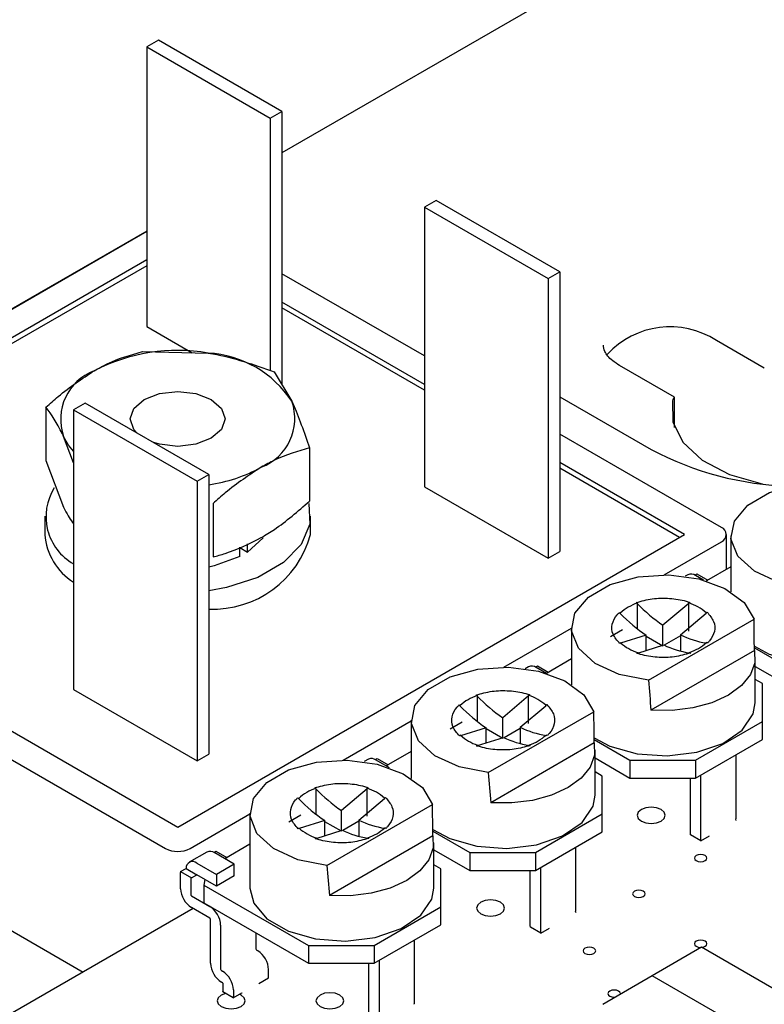
# Model space of a CAD drawing. Extents: x 0.3 to 16.7, y 0.2 to 10.8.
# Drawn here: x 13.6 to 13.9, y 2.1 to 2.5 of the extents above; entities that cross this region are included whole.
import ezdxf

# ---------------------------------------------------------------- set-up
doc = ezdxf.new("R2010")
doc.units = 0
doc.header["$MEASUREMENT"] = 0
doc.layers.get('0').update_dxf_attribs({"linetype": 'CONTINUOUS'})

msp = doc.modelspace()

# ---------------------------------------------------------------- linework, layer by layer
at = {"color": 7, "linetype": 'CONTINUOUS'}
for p, q in [((14.03283764547441, 2.667045159745917), (13.70873139804702, 2.47994260569593)), ((13.64980583294814, 2.533782941729397), (13.64424671905892, 2.530573733591068)), ((13.70873139804702, 2.499765937070117), (13.64980583294814, 2.533782941729397)), ((13.64424671905892, 2.530573733591068), (13.64424671905892, 2.397205400983062)), ((13.64424671905892, 2.530573733591068), (13.7031722841578, 2.496556728931788)), ((13.7031722841578, 2.496556728931788), (13.70873139804702, 2.499765937070117)), ((13.70873139804702, 2.499765937070117), (13.70873139804702, 2.369398781196569)), ((13.7031722841578, 2.496556728931788), (13.7031722841578, 2.376096361476816)), ((13.78227050329042, 2.457312715255337), (13.7767113894012, 2.454103507117007)), ((13.8411960683893, 2.423295710596057), (13.78227050329042, 2.457312715255337)), ((13.7767113894012, 2.454103507117007), (13.7767113894012, 2.320735174509002)), ((13.7767113894012, 2.454103507117007), (13.83563695450008, 2.420086502457728)), ((13.64424671905892, 2.442716392898321), (13.52853066003562, 2.375914933933201)), ((13.64424671905892, 2.442516493522766), (13.52853066003562, 2.375715034557646)), ((13.64424671905892, 2.428909691659054), (13.52853066003561, 2.362108232693934)), ((13.64424671905892, 2.426187888952768), (13.52853066003561, 2.359386429987648)), ((13.83563695450008, 2.420086502457728), (13.8411960683893, 2.423295710596057)), ((13.8411960683893, 2.423295710596057), (13.8411960683893, 2.289927377988051)), ((13.7767113894012, 2.38313441308802), (13.70873139804702, 2.422378426764473)), ((13.83563695450008, 2.420086502457728), (13.83563695450008, 2.286718169849722)), ((13.7767113894012, 2.369527611224309), (13.70873139804702, 2.408771624900761)), ((13.7767113894012, 2.366805808518023), (13.70873139804702, 2.406049822194475)), ((13.64424671905892, 2.397205400983062), (13.6659135553276, 2.384697402645385)), ((13.93877814483516, 2.377318791316364), (13.91596255511481, 2.390489950905906)), ((13.64221139630632, 2.385264083593408), (13.67362723082448, 2.384512980925009)), ((13.89594733679676, 2.363480928567171), (13.86979814287387, 2.378576536899792)), ((13.70504306534263, 2.375545043758547), (13.71346091283132, 2.361517485775336)), ((13.8411960683893, 2.363719452056084), (13.88479960421091, 2.338547666622784)), ((13.89594733681877, 2.348960813844804), (13.89594733681877, 2.363480928529046)), ((13.59621542224739, 2.358711172963783), (13.59621542224739, 2.333313744039216)), ((13.6149218984096, 2.360704422022982), (13.60936278452038, 2.357495213884654)), ((13.60936278452038, 2.357495213884654), (13.66828834961926, 2.323478209225374)), ((13.60936278452038, 2.357495213884654), (13.60936278452038, 2.224126881276648)), ((13.67384746350848, 2.326687417363703), (13.6149218984096, 2.360704422022982)), ((13.60936278452038, 2.332185742662339), (13.60463326973608, 2.344683614980571)), ((13.91831957771877, 2.301385746041594), (13.8411960683893, 2.345908200290412)), ((13.72187876032001, 2.339273093294062), (13.72187876032001, 2.313875664369494)), ((13.59621542224739, 2.333313744039216), (13.60463326973608, 2.311069351557942)), ((13.9006419081891, 2.297984045575665), (13.8411960683893, 2.3323013984267)), ((13.89828450247155, 2.296623144222523), (13.8411960683893, 2.329579595720414)), ((13.66828834961926, 2.323478209225374), (13.67384746350848, 2.326687417363703)), ((13.67384746350848, 2.326687417363703), (13.67384746350848, 2.193319084755697)), ((13.66828834961926, 2.323478209225374), (13.66828834961926, 2.190109876617369)), ((13.7767113894012, 2.320735174509002), (13.83563695450008, 2.286718169849722)), ((13.67588278626108, 2.312720182664437), (13.67588278626108, 2.287322753739869)), ((13.59571375795037, 2.30669381423578), (13.59571375795037, 2.297984045575665)), ((13.72238042461703, 2.297984045575666), (13.72238042461703, 2.30669381423578)), ((13.6590470912837, 2.158514326472619), (13.9006419081891, 2.297984045575665)), ((13.69981792200085, 2.296399471829268), (13.69230546235267, 2.289625897585665)), ((13.92076035454221, 2.281365966693678), (13.92076035454221, 2.297984045575665)), ((13.92280056375365, 2.297388756495875), (13.92280056375365, 2.270696433566517)), ((13.68861279360647, 2.287494165293683), (13.68861279360647, 2.291977028387598)), ((13.68861279360647, 2.291757629877647), (13.69230546235267, 2.289625897585665)), ((13.69230546235267, 2.289625897585665), (13.69230546235267, 2.293600311021028)), ((13.89100534551318, 2.278814174492403), (13.91831957771877, 2.294582345109737)), ((13.83563695450008, 2.286718169849722), (13.8411960683893, 2.289927377988051)), ((13.92280056375365, 2.282543754401525), (13.91120901543915, 2.275852095995519)), ((13.90236610813341, 2.278804322270636), (13.90111222131293, 2.278080468816828)), ((13.90567000797238, 2.278639019377027), (13.90659619670837, 2.279173696753388)), ((13.90981365842914, 2.276262199102194), (13.90604035019559, 2.278440483579334)), ((13.90659619670837, 2.279173696753388), (13.91177950842967, 2.276181434588777)), ((13.45768916708452, 2.274755781843862), (13.6590470912837, 2.158514326472619)), ((13.91120901543915, 2.275852095995519), (13.91177950842967, 2.276181434588777)), ((13.44346327724129, 2.269361411380124), (13.65315453477381, 2.148309225074835)), ((13.87820655473943, 2.265265200441109), (13.87772470253261, 2.265543367799148)), ((13.87820655473943, 2.265265200441109), (13.87820655473943, 2.265050627349249)), ((13.87820655473943, 2.265050627349249), (13.87820655473943, 2.253051660002986)), ((13.90279115697665, 2.265139321098536), (13.89042203649446, 2.254748494488662)), ((13.90327446759502, 2.265632903471503), (13.90279115697665, 2.265353894190397)), ((13.90279115697665, 2.265139321098536), (13.90279115697665, 2.265353894190397)), ((13.90279115697665, 2.25196878702165), (13.90279115697665, 2.265139321098536)), ((13.86962635906893, 2.260811187891282), (13.8701096696873, 2.260532178610176)), ((13.8701096696873, 2.260317605518316), (13.8701096696873, 2.260532178610176)), ((13.8987743978548, 2.250162955991188), (13.91098987960983, 2.260465088851774)), ((13.91098987960983, 2.260679661943635), (13.91147173181665, 2.260957829301674)), ((13.91098987960983, 2.260465088851774), (13.91147173181665, 2.260957829301674)), ((13.91098987960983, 2.260679661943635), (13.91098987960983, 2.260465088851774)), ((13.88355633107609, 2.228535666056915), (13.93388762193311, 2.257591301802076)), ((13.89042203649446, 2.244828245757978), (13.89042203649446, 2.254748494488662)), ((13.81461596881092, 2.234715525988316), (13.84679161762612, 2.253290132677706)), ((13.84679161762612, 2.253509725887878), (13.84679161762612, 2.226357359645161)), ((13.86537253963082, 2.249391261746064), (13.8711116978649, 2.252704407272313)), ((13.88247879016949, 2.249926778908442), (13.87026330841446, 2.246125216740261)), ((13.88247879016949, 2.242714309639803), (13.88247879016949, 2.249926778908441)), ((13.89042203649446, 2.244828245757978), (13.88247879016949, 2.249413784255452)), ((13.8987743978548, 2.249649961338199), (13.891095674027, 2.245217128427915)), ((13.8987743978548, 2.250162955991188), (13.8987743978548, 2.242404606528328)), ((13.87026330841446, 2.246339789832121), (13.86978145620764, 2.246061622474083)), ((13.87846203104764, 2.241450984493498), (13.89083115152983, 2.245341240410967)), ((13.91162682895535, 2.246208263884473), (13.91114351833698, 2.24648727316558)), ((13.87797872042927, 2.241386548304253), (13.87846203104764, 2.241665557585359)), ((13.87797872042927, 2.241386548304253), (13.87846203104764, 2.241450984493498)), ((13.87846203104764, 2.241450984493498), (13.87846203104764, 2.241665557585359)), ((13.93406081591435, 2.242686926388884), (13.88471275240845, 2.214198895711712)), ((13.90304663328486, 2.241754251334647), (13.90352848549168, 2.241476083976608)), ((13.90304663328486, 2.241754251334647), (13.90304663328486, 2.241539678242786)), ((13.93404739054423, 2.243934089016307), (13.95069906411715, 2.234321282477)), ((13.82635716200588, 2.234925291662639), (13.82472284461067, 2.233981820312741)), ((13.82966106184485, 2.23475998876903), (13.83058725058084, 2.235294666145391)), ((13.83058725058084, 2.235294666145391), (13.83577056230213, 2.23230240398078)), ((13.84679161762612, 2.238664723793528), (13.83485758900163, 2.231775355712934)), ((13.93446157039817, 2.217723548706102), (13.93446157039817, 2.239272938299851)), ((13.93446157039817, 2.235133096885789), (13.95069906411715, 2.225759391286755)), ((13.83498269812911, 2.231703131750967), (13.83003140406806, 2.234561452971337)), ((13.83485758900163, 2.231775355712935), (13.83577056230213, 2.23230240398078)), ((13.93788430670196, 2.226923480487853), (13.93446157039817, 2.228899384097739)), ((13.93789684021159, 2.208849350873606), (13.93788430670196, 2.226923480487853)), ((13.60936278452038, 2.224126881276648), (13.66828834961926, 2.190109876617369)), ((13.80181717803717, 2.221166551937023), (13.80133532583035, 2.221444719295062)), ((13.80181717803717, 2.221166551937023), (13.80181717803717, 2.220951978845162)), ((13.80181717803717, 2.220951978845162), (13.80181717803717, 2.208953011498899)), ((13.82640178027439, 2.221040672594449), (13.8140326597922, 2.210649845984575)), ((13.82688509089276, 2.221534254967417), (13.82640178027439, 2.22125524568631)), ((13.82640178027439, 2.221040672594449), (13.82640178027439, 2.22125524568631)), ((13.82640178027439, 2.207870138517563), (13.82640178027439, 2.221040672594449)), ((13.79323698236667, 2.216712539387196), (13.79372029298504, 2.21643353010609)), ((13.79372029298504, 2.216218957014229), (13.79372029298504, 2.21643353010609)), ((13.82238502115254, 2.206064307487101), (13.83460050290757, 2.216366440347687)), ((13.83460050290757, 2.216581013439548), (13.83508235511439, 2.216859180797587)), ((13.83460050290757, 2.216366440347687), (13.83508235511439, 2.216859180797588)), ((13.83460050290757, 2.216581013439548), (13.83460050290757, 2.216366440347687)), ((13.80716695437383, 2.184437017552828), (13.85749824523085, 2.213492653297989)), ((13.73795034717074, 2.190457404676037), (13.77040224092386, 2.209191484173617)), ((13.77040224092386, 2.209411077383791), (13.77040224092386, 2.181725109318682)), ((13.78898316292856, 2.205292613241978), (13.79472232116264, 2.208605758768226)), ((13.8140326597922, 2.200729597253891), (13.8140326597922, 2.210649845984575)), ((13.90599882114727, 2.190435016427902), (13.93789684021159, 2.208849350873606)), ((13.93789684021159, 2.200287459683361), (13.93789684021159, 2.208849350873606)), ((13.7938739317122, 2.202241141328034), (13.79339207950538, 2.201962973969995)), ((13.80608941346723, 2.205828130404355), (13.7938739317122, 2.202026568236173)), ((13.80608941346723, 2.198615661135716), (13.80608941346723, 2.205828130404355)), ((13.8140326597922, 2.200729597253891), (13.80608941346723, 2.205315135751366)), ((13.82238502115254, 2.205551312834112), (13.81470629732474, 2.201118479923828)), ((13.82238502115254, 2.206064307487101), (13.82238502115254, 2.198305958024241)), ((13.83523745225309, 2.202109615380386), (13.83475414163472, 2.202388624661493)), ((13.80158934372701, 2.197287899800166), (13.80207265434538, 2.197566909081272)), ((13.80158934372701, 2.197287899800166), (13.80207265434538, 2.197352335989411)), ((13.80207265434538, 2.197352335989411), (13.81444177482757, 2.20124259190688)), ((13.80207265434538, 2.197352335989411), (13.80207265434538, 2.197566909081272)), ((13.85767143921209, 2.198588277884796), (13.80832337570619, 2.170100247207625)), ((13.8266572565826, 2.19765560283056), (13.82713910878942, 2.197377435472521)), ((13.8266572565826, 2.19765560283056), (13.8266572565826, 2.197441029738699)), ((13.85765320815811, 2.200277450566642), (13.87469011798962, 2.190442251869003)), ((13.90599882114727, 2.181873125237656), (13.93789684021159, 2.200287459683361)), ((13.66828834961926, 2.190109876617369), (13.67384746350848, 2.193319084755697)), ((13.77040224092386, 2.194566075289441), (13.75846821229937, 2.187676707208847)), ((13.85807219369591, 2.173624900202016), (13.85807219369591, 2.195174289795764)), ((13.9251826593782, 2.192947719319012), (13.9251826593782, 2.162476696272595)), ((13.74996778530362, 2.190826643158552), (13.74800027727857, 2.189690824952264)), ((13.75327168514259, 2.190661340264943), (13.75419787387858, 2.191196017641305)), ((13.75999656682308, 2.186794406922599), (13.7536420273658, 2.19046280446725)), ((13.75419787387858, 2.191196017641305), (13.75938118559987, 2.188203755476692)), ((13.75846821229937, 2.187676707208848), (13.75938118559987, 2.188203755476692)), ((13.85807219369591, 2.191473684173883), (13.87469011798962, 2.181880360678758)), ((13.87469011798962, 2.190442251869003), (13.90599882114727, 2.190435016427902)), ((13.87469011798962, 2.190442251869003), (13.87469011798962, 2.181880360678758)), ((13.90599882114727, 2.190435016427902), (13.90599882114727, 2.181873125237656)), ((13.44346327724129, 2.187707330191549), (13.61389079949268, 2.089321615794637)), ((13.8614949299997, 2.182824831983766), (13.85807219369591, 2.184800735593652)), ((13.90838655395187, 2.183251534045496), (13.90838655395187, 2.152780510999079)), ((13.86150746350933, 2.16475070236952), (13.8614949299997, 2.182824831983766)), ((13.87469011798962, 2.181880360678758), (13.90599882114727, 2.181873125237656)), ((13.90356115334535, 2.155566155475119), (13.90356115334535, 2.18187368858267)), ((13.72485177203827, 2.176910517890148), (13.72436991983144, 2.177188685248187)), ((13.72485177203827, 2.176910517890148), (13.72485177203827, 2.176695944798287)), ((13.72485177203827, 2.176695944798287), (13.72485177203827, 2.164696977452024)), ((13.74943637427548, 2.176784638547575), (13.7370672537933, 2.166393811937701)), ((13.74991968489385, 2.177278220920542), (13.74943637427548, 2.176999211639436)), ((13.74943637427548, 2.176784638547575), (13.74943637427548, 2.176999211639436)), ((13.74943637427548, 2.163614104470688), (13.74943637427548, 2.176784638547575)), ((13.71627157636777, 2.172456505340321), (13.71675488698614, 2.172177496059215)), ((13.71675488698614, 2.171962922967355), (13.71675488698614, 2.172177496059215)), ((13.73020154837492, 2.140180983505954), (13.78053283923194, 2.169236619251115)), ((13.74541961515363, 2.161808273440227), (13.75763509690866, 2.172110406300813)), ((13.75763509690866, 2.172324979392674), (13.75811694911548, 2.172603146750713)), ((13.75763509690866, 2.172110406300813), (13.75811694911548, 2.172603146750713)), ((13.75763509690866, 2.172324979392674), (13.75763509690866, 2.172110406300813)), ((13.66493964779359, 2.148309225074835), (13.69343683492495, 2.164760301034775)), ((13.69343683492495, 2.165155043336917), (13.69343683492495, 2.129368866155141)), ((13.7370672537933, 2.156473563207017), (13.7370672537933, 2.166393811937701)), ((13.82960944444501, 2.146336367923815), (13.86150746350933, 2.16475070236952)), ((13.86150746350933, 2.156188811179275), (13.86150746350933, 2.16475070236952)), ((13.71201775692966, 2.161036579195103), (13.71775691516374, 2.164349724721351)), ((13.72912400746833, 2.16157209635748), (13.71690852571329, 2.157770534189299)), ((13.72912400746833, 2.154359627088842), (13.72912400746833, 2.16157209635748)), ((13.7370672537933, 2.156473563207017), (13.72912400746833, 2.161059101704491)), ((13.74541961515363, 2.161295278787238), (13.73774089132584, 2.156862445876954)), ((13.74541961515363, 2.161808273440227), (13.74541961515363, 2.154049923977366)), ((13.9253683675928, 2.16167098008062), (13.92520261829429, 2.162326513542246)), ((13.71690852571329, 2.15798510728116), (13.71642667350647, 2.157706939923121)), ((13.72510724834648, 2.153096301942537), (13.73747636882866, 2.156986557860006)), ((13.75827204625419, 2.157853581333512), (13.75778873563582, 2.158132590614618)), ((13.78068241246605, 2.156514448100939), (13.79830074128736, 2.146343603364917)), ((13.82960944444501, 2.13777447673357), (13.86150746350933, 2.156188811179275)), ((13.90359645945304, 2.154847264571324), (13.90356115334535, 2.155566155475123)), ((13.7246239377281, 2.153031865753292), (13.72510724834648, 2.153310875034398)), ((13.7246239377281, 2.153031865753292), (13.72510724834648, 2.153096301942537)), ((13.72510724834648, 2.153096301942537), (13.72510724834648, 2.153310875034398)), ((13.78070603321318, 2.154332243837922), (13.73135796970728, 2.125844213160751)), ((13.74969185058369, 2.153399568783685), (13.75017370279051, 2.153121401425647)), ((13.74969185058369, 2.153399568783685), (13.74969185058369, 2.153184995691825)), ((13.781106787697, 2.129368866155141), (13.781106787697, 2.15091825574889)), ((13.90857226216646, 2.151974794807104), (13.90359645945304, 2.154847264571324)), ((13.90840651286796, 2.15263032826873), (13.90857226216646, 2.151974794807104)), ((13.90857226216646, 2.151974794807104), (13.9126605927022, 2.154334937788328)), ((13.67300237930471, 2.146570609111677), (13.66451990644197, 2.14167378175992)), ((13.67630627914368, 2.146405306218069), (13.67723246787967, 2.146939983594431)), ((13.68603478609019, 2.140804416917943), (13.67667662136689, 2.146206770420376)), ((13.67723246787967, 2.146939983594431), (13.68241577960097, 2.143947721429818)), ((13.69343683492495, 2.150310041242567), (13.68150280630046, 2.143420673161972)), ((13.781106787697, 2.14770757030455), (13.79830074128736, 2.137781712174671)), ((13.79830074128736, 2.146343603364917), (13.82960944444501, 2.146336367923815)), ((13.79830074128736, 2.146343603364917), (13.79830074128736, 2.137781712174671)), ((13.82960944444501, 2.146336367923815), (13.82960944444501, 2.13777447673357)), ((13.84879328267594, 2.148849070814925), (13.84879328267594, 2.118378047768508)), ((13.66819414850415, 2.141309943068618), (13.67755231322745, 2.135907589566186)), ((13.68150280630046, 2.143420673161973), (13.68241577960097, 2.143947721429818)), ((13.66042308890607, 2.12911425176185), (13.66042308890607, 2.136822830629201)), ((13.66043636245334, 2.137243798320914), (13.66301083678286, 2.138730010716425)), ((13.66043636245334, 2.137243798320914), (13.66561967417464, 2.134251536156302)), ((13.66301083678286, 2.138730010716425), (13.66819414850415, 2.135737748551813)), ((13.68603478609019, 2.140804416917943), (13.67755231322745, 2.135907589566186)), ((13.68603478609019, 2.135232222401137), (13.68603478609019, 2.140804416917943)), ((13.78452952400079, 2.138568797936892), (13.781106787697, 2.140544701546777)), ((13.78454205751043, 2.120494668322645), (13.78452952400079, 2.138568797936892)), ((13.79830074128736, 2.137781712174671), (13.82960944444501, 2.13777447673357)), ((13.82717177664309, 2.111467506971032), (13.82717177664309, 2.137775040078584)), ((13.83199717724961, 2.139152885541409), (13.83199717724961, 2.108681862494993)), ((13.66524848951259, 2.134037186153166), (13.66524848951259, 2.126328607285815)), ((13.66561967417464, 2.134251536156302), (13.66819414850415, 2.135737748551813)), ((13.67755231322745, 2.13033539504938), (13.66819414850415, 2.135737748551813)), ((13.67201616753586, 2.133531343929449), (13.67149240578426, 2.130861280055158)), ((13.67755231322745, 2.135907589566186), (13.67755231322745, 2.13033539504938)), ((13.68603478609019, 2.135232222401137), (13.67755231322745, 2.13033539504938)), ((13.67149240578426, 2.130861280055158), (13.72133533528845, 2.102087569318042)), ((13.67149240578426, 2.130861280055158), (13.67149240578426, 2.122299388864912)), ((13.66561967417464, 2.125685696594057), (13.67431881262814, 2.12066379085912)), ((13.67149240578426, 2.122299388864912), (13.72133533528845, 2.093525678127797)), ((13.6664246822748, 2.119648780792897), (13.44524824098629, 1.991966339034232)), ((13.67431881262814, 2.115091596342314), (13.66561967417464, 2.120113502077252)), ((13.7526440384461, 2.102080333876941), (13.78454205751043, 2.120494668322645)), ((13.78454205751043, 2.1119327771324), (13.78454205751043, 2.120494668322645)), ((13.84897899089054, 2.117572331576531), (13.84881324159203, 2.118227865038159)), ((13.67468999729018, 2.093536818758513), (13.67468999729018, 2.114448685650557)), ((13.6795153978967, 2.111663041174522), (13.6795153978967, 2.090751174282478)), ((13.7526440384461, 2.093518442686695), (13.78454205751043, 2.1119327771324)), ((13.82720708275078, 2.110748616067237), (13.82717177664309, 2.111467506971036)), ((13.8321828854642, 2.107876146303017), (13.82720708275078, 2.110748616067237)), ((13.8320171361657, 2.108531679764643), (13.8321828854642, 2.107876146303017)), ((13.8321828854642, 2.107876146303017), (13.83627121599994, 2.110236289284241)), ((13.69631150332303, 2.107971628830724), (13.69631150332303, 2.100447359555994)), ((13.77182787667704, 2.104593036768051), (13.77182787667704, 2.074122013721634)), ((13.69718594289465, 2.099513925988893), (13.69668268798507, 2.099804448864237)), ((13.72133533528845, 2.102087569318042), (13.7526440384461, 2.102080333876941)), ((13.72133533528845, 2.102087569318042), (13.72133533528845, 2.093525678127797)), ((13.7526440384461, 2.102080333876941), (13.7526440384461, 2.093518442686695)), ((13.90889148730295, 2.101153872828279), (13.8853212612634, 2.087547070964566)), ((13.95013938287216, 2.077341969566783), (13.90889148730295, 2.101153872828279)), ((13.7550317712507, 2.094896851494535), (13.7550317712507, 2.064425828448118)), ((13.67988658255874, 2.090108263590721), (13.68038983746832, 2.089817740715377)), ((13.70238252816321, 2.087405030605683), (13.70238252816321, 2.090513176304295)), ((13.72133533528845, 2.093525678127797), (13.7526440384461, 2.093518442686695)), ((13.75020637064418, 2.067211472924158), (13.75020637064418, 2.093519006031709)), ((13.69779039887082, 2.08396302802134), (13.70232991227937, 2.086583633330942)), ((13.8853212612634, 2.087547070964567), (13.86175103522385, 2.073940269100855)), ((13.92656915683261, 2.063735167703071), (13.8853212612634, 2.087547070964567)), ((13.68038983746832, 2.084245546198571), (13.67988658255874, 2.084536069073915)), ((13.68057031358327, 2.079927960823047), (13.68073832685837, 2.080360011167909)), ((13.68076102213035, 2.080494489808203), (13.68076102213035, 2.083602635506814)), ((13.68558642273688, 2.080816991030779), (13.68558642273688, 2.077708845332167)), ((13.68555328321289, 2.07705135368617), (13.68057031358327, 2.079927960823047)), ((13.68555328321289, 2.07705135368617), (13.68964161374863, 2.079411496667393)), ((13.68921698061433, 2.078379287099645), (13.68848572972358, 2.078744219023138)), ((13.68964161374863, 2.079411496667393), (13.68962213738877, 2.079247591038647))]:
    msp.add_line(p, q, dxfattribs=at)
at = {"color": 7, "linetype": 'CONTINUOUS', "flags": 128}
for points in [[(13.63949549176906, 2.346518388534778), (13.63813661786453, 2.348100429615268), (13.63641375795037, 2.353100550377954), (13.63813661786453, 2.35810067114064), (13.64304290780285, 2.362339568843414)], [(13.64304290780285, 2.362339568843414), (13.65038568959784, 2.365171909736733), (13.6590470912837, 2.366166495594823), (13.66770849296956, 2.365171909736733), (13.67505127476456, 2.362339568843414), (13.67995756470287, 2.358100671140639), (13.68168042461703, 2.353100550377953), (13.67995756470287, 2.348100429615268), (13.67505127476456, 2.343861531912493), (13.66770849296956, 2.341029191019174), (13.6590470912837, 2.340034605161084), (13.65038568959784, 2.341029191019174), (13.64764521713087, 2.341813652226536)], [(13.89504783289105, 2.36174601145749), (13.89510226802699, 2.351656907209752), (13.89993120613308, 2.341960525653592), (13.90916693186572, 2.33339522959205), (13.92210616057169, 2.326613251610269), (13.93776359220673, 2.322131027684266), (13.93804739675896, 2.322076811427462)], [(13.60936278452038, 2.337773435446717), (13.6070018776189, 2.34065547808202), (13.60463326973608, 2.344683614980571)], [(13.95956527720362, 2.272414696664912), (13.94563652595238, 2.275175954371118), (13.93407802539049, 2.280444468326557), (13.92619443409291, 2.287625558289414), (13.9228756075329, 2.295908663188441), (13.92449615619795, 2.304358832700643), (13.93087316166361, 2.312022259188535), (13.94128682339704, 2.318033938145058), (13.95456170579529, 2.321715305040286), (13.96919941474925, 2.32265082787146), (13.9835477279484, 2.320734910079822), (13.99598708844841, 2.316183809696623), (14.00511341115569, 2.309511229352113), (14.00989656806064, 2.301470332410073)], [(13.72151760284973, 2.312708318222812), (13.72204838561138, 2.302954877919609), (13.71796472602843, 2.293281053501437), (13.70951141500671, 2.284601992187634), (13.69731539595337, 2.277561380251781), (13.68228119180853, 2.272681387672504), (13.67384746350848, 2.271144607107157)], [(13.68861279360647, 2.287494165293683), (13.67646526708548, 2.283054202073878), (13.67384746350848, 2.282466987895754)], [(13.88355633107609, 2.228535666056915), (13.86962757982484, 2.231296923763121), (13.85806907926296, 2.23656543771856), (13.85018548796538, 2.243746527681417), (13.84686666140536, 2.252029632580444), (13.84848721007042, 2.260479802092647), (13.85486421553608, 2.268143228580538), (13.86527787726951, 2.274154907537061), (13.87855275966776, 2.277836274432289), (13.89319046862172, 2.278771797263463), (13.90753878182087, 2.276855879471825), (13.91997814232088, 2.272304779088626), (13.92910446502816, 2.265632198744116), (13.93388762193311, 2.257591301802076)], [(13.93403923171452, 2.244683165454152), (13.94116405165807, 2.241007817496114), (13.95412783348764, 2.237349194990726), (13.96844701941003, 2.236318803006807), (13.98256990344548, 2.238028300503995), (13.99496605196962, 2.242292436902882), (14.0042921499438, 2.248649126859756), (14.00953756994321, 2.256409524383582), (14.0104705165257, 2.2616025793141)], [(13.93406081591435, 2.242686926388884), (13.93426451024588, 2.236876156685414), (13.932166323056, 2.231191816192715), (13.92787693282657, 2.225933751454136), (13.92162260306785, 2.221379323148297), (13.91373324701455, 2.217768775431259), (13.90462502484301, 2.21529256315947), (13.89477839139889, 2.214081305477095), (13.88471275240845, 2.214198895711712)], [(13.80716695437383, 2.184437017552828), (13.79323820312258, 2.187198275259034), (13.7816797025607, 2.192466789214473), (13.77379611126312, 2.199647879177331), (13.7704772847031, 2.207930984076357), (13.77209783336816, 2.21638115358856), (13.77847483883382, 2.224044580076451), (13.78888850056725, 2.230056259032974), (13.8021633829655, 2.233737625928202), (13.81680109191946, 2.234673148759376), (13.83114940511861, 2.232757230967737), (13.84358876561862, 2.228206130584539), (13.8527150883259, 2.22153355024003), (13.85749824523085, 2.213492653297989)], [(13.8576446938515, 2.201055027873823), (13.86515510553053, 2.197128786888117), (13.87811888736011, 2.193470164382729), (13.89243807328249, 2.19243977239881), (13.90656095731794, 2.194149269895998), (13.91895710584208, 2.198413406294885), (13.92828320381627, 2.204770096251759), (13.93352862381568, 2.212530493775585), (13.93446157039817, 2.217723548706102)], [(13.85767143921209, 2.198588277884796), (13.85787513354362, 2.192777508181327), (13.85577694635374, 2.187093167688628), (13.85148755612431, 2.18183510295005), (13.84523322636559, 2.17728067464421), (13.83734387031229, 2.173670126927172), (13.82823564814074, 2.171193914655384), (13.81838901469663, 2.169982656973009), (13.80832337570619, 2.170100247207625)], [(13.73020154837492, 2.140180983505954), (13.71627279712368, 2.14294224121216), (13.70471429656179, 2.148210755167599), (13.69683070526421, 2.155391845130456), (13.6935118787042, 2.163674950029483), (13.69513242736926, 2.172125119541685), (13.70150943283492, 2.179788546029577), (13.71192309456834, 2.1858002249861), (13.72519797696659, 2.189481591881327), (13.73983568592055, 2.190417114712501), (13.7541839991197, 2.188501196920863), (13.76662335961971, 2.183950096537665), (13.77574968232699, 2.177277516193155), (13.78053283923194, 2.169236619251115)], [(13.78067322783417, 2.157348214394686), (13.78876572882827, 2.153030138384031), (13.80172951065784, 2.149371515878642), (13.81604869658023, 2.148341123894723), (13.83017158061568, 2.150050621391911), (13.84256772913982, 2.154314757790798), (13.85189382711401, 2.160671447747673), (13.85713924711341, 2.168431845271498), (13.85807219369591, 2.173624900202016)], [(13.88956390195052, 2.166823499213772), (13.88740107962504, 2.167657767518137), (13.8848498567426, 2.167950723588266), (13.88229863386017, 2.167657767518137), (13.88013581153469, 2.166823499213772), (13.8786906598592, 2.16557492846185), (13.87818319007594, 2.16410213884103), (13.8786906598592, 2.162629349220209), (13.88013581153469, 2.161380778468287), (13.88229863386017, 2.160546510163922), (13.8848498567426, 2.160253554093792), (13.88740107962504, 2.160546510163922), (13.88956390195052, 2.161380778468287), (13.89100905362601, 2.162629349220209), (13.89151652340927, 2.16410213884103), (13.89100905362601, 2.16557492846185), (13.88956390195052, 2.166823499213772)], [(13.78070603321318, 2.154332243837922), (13.78090972754472, 2.148521474134452), (13.77881154035483, 2.142837133641754), (13.7745221501254, 2.137579068903175), (13.76826782036669, 2.133024640597336), (13.76037846431339, 2.129414092880297), (13.75127024214184, 2.126937880608509), (13.74142360869773, 2.125726622926134), (13.73135796970728, 2.125844213160751)], [(13.91054140312572, 2.144916548213196), (13.90956813307925, 2.14529196895016), (13.90842008278216, 2.145423799181718), (13.90727203248506, 2.14529196895016), (13.9062987624386, 2.144916548213196), (13.90564844418462, 2.144354691374831), (13.90542008278216, 2.143691936045462), (13.90564844418462, 2.143029180716093), (13.9062987624386, 2.142467323877728), (13.90727203248506, 2.142091903140763), (13.90842008278216, 2.141960072909205), (13.90956813307925, 2.142091903140763), (13.91054140312572, 2.142467323877728), (13.91119172137969, 2.143029180716093), (13.91142008278216, 2.143691936045462), (13.91119172137969, 2.144354691374831), (13.91054140312572, 2.144916548213196)], [(13.69343683492495, 2.129368866155141), (13.6952591652497, 2.122148320798549), (13.70159677200764, 2.114664488846179), (13.71180032282937, 2.108774104337156), (13.72476410465894, 2.105115481831767), (13.73908329058133, 2.104085089847849), (13.75320617461678, 2.105794587345037), (13.76560232314092, 2.110058723743924), (13.7749284211151, 2.116415413700798), (13.78017384111451, 2.124175811224624), (13.781106787697, 2.129368866155141)], [(13.88107862057628, 2.127908045883556), (13.88010535052981, 2.12828346662052), (13.87895730023272, 2.128415296852078), (13.87780924993562, 2.12828346662052), (13.87683597988916, 2.127908045883556), (13.87618566163519, 2.127346189045191), (13.87595730023272, 2.126683433715822), (13.87618566163519, 2.126020678386453), (13.87683597988916, 2.125458821548088), (13.87780924993562, 2.125083400811124), (13.87895730023272, 2.124951570579565), (13.88010535052981, 2.125083400811124), (13.88107862057628, 2.125458821548088), (13.88172893883025, 2.126020678386453), (13.88195730023272, 2.126683433715822), (13.88172893883025, 2.127346189045191), (13.88107862057628, 2.127908045883556)], [(13.81296066732197, 2.122601393156708), (13.8107978449965, 2.123435661461074), (13.80824662211406, 2.123728617531203), (13.80569539923163, 2.123435661461074), (13.80353257690615, 2.122601393156708), (13.80208742523065, 2.121352822404787), (13.8015799554474, 2.119880032783966), (13.80208742523065, 2.118407243163146), (13.80353257690615, 2.117158672411224), (13.80569539923163, 2.116324404106859), (13.80824662211406, 2.116031448036729), (13.8107978449965, 2.116324404106859), (13.81296066732197, 2.117158672411224), (13.81440581899747, 2.118407243163146), (13.81491328878073, 2.119880032783966), (13.81440581899747, 2.121352822404787), (13.81296066732197, 2.122601393156708)], [(13.91054140312572, 2.10409614262206), (13.90956813307925, 2.104471563359025), (13.90842008278216, 2.104603393590583), (13.90727203248506, 2.104471563359025), (13.9062987624386, 2.10409614262206), (13.90564844418462, 2.103534285783696), (13.90542008278216, 2.102871530454326), (13.90564844418462, 2.102208775124957), (13.9062987624386, 2.101646918286592), (13.90727203248506, 2.101271497549628), (13.90842008278216, 2.10113966731807), (13.90956813307925, 2.101271497549628), (13.91054140312572, 2.101646918286592), (13.91119172137969, 2.102208775124957), (13.91142008278216, 2.102871530454326), (13.91119172137969, 2.103534285783696), (13.91054140312572, 2.10409614262206)], [(13.85750839453672, 2.100694442156132), (13.85653512449026, 2.101069862893097), (13.85538707419317, 2.101201693124655), (13.85423902389607, 2.101069862893097), (13.85326575384961, 2.100694442156132), (13.85261543559563, 2.100132585317767), (13.85238707419317, 2.099469829988398), (13.85261543559563, 2.098807074659029), (13.85326575384961, 2.098245217820664), (13.85423902389607, 2.0978697970837), (13.85538707419317, 2.097737966852142), (13.85653512449026, 2.0978697970837), (13.85750839453672, 2.098245217820664), (13.8581587127907, 2.098807074659029), (13.85838707419317, 2.099469829988398), (13.8581587127907, 2.100132585317767), (13.85750839453672, 2.100694442156132)], [(13.8692935075565, 2.080284239360565), (13.86832023751004, 2.080659660097529), (13.86717218721294, 2.080791490329087), (13.86602413691585, 2.080659660097529), (13.86505086686938, 2.080284239360565), (13.86440054861541, 2.0797223825222), (13.86417218721294, 2.079059627192831), (13.86440054861541, 2.078396871863461), (13.86505086686938, 2.077835015025097), (13.86602413691585, 2.077459594288133), (13.86717218721294, 2.077327764056574), (13.86765869564087, 2.077350688866778)], [(13.87013247597412, 2.078778771855561), (13.87017218721294, 2.079059627192831), (13.86994382581048, 2.0797223825222), (13.8692935075565, 2.080284239360565)], [(13.68185066656068, 2.079188828782057), (13.67978889019851, 2.078379287099645), (13.67834373852301, 2.077130716347724), (13.67783626873975, 2.075657926726903), (13.67834373852301, 2.074185137106082), (13.67978889019851, 2.07293656635416), (13.68195171252398, 2.072102298049796), (13.68450293540642, 2.071809341979666), (13.68705415828885, 2.072102298049796), (13.68921698061433, 2.072936566354161), (13.69066213228982, 2.074185137106082), (13.69116960207308, 2.075657926726903), (13.69066213228982, 2.077130716347724), (13.68921698061433, 2.078379287099645), (13.68921698061433, 2.078379287099645)], [(13.73635743269343, 2.078379287099645), (13.73419461036795, 2.07921355540401), (13.73164338748552, 2.07950651147414), (13.72909216460309, 2.07921355540401), (13.72692934227761, 2.078379287099645), (13.72548419060211, 2.077130716347723), (13.72497672081886, 2.075657926726903), (13.72548419060211, 2.074185137106082), (13.72692934227761, 2.07293656635416), (13.72909216460309, 2.072102298049795), (13.73164338748552, 2.071809341979666), (13.73419461036795, 2.072102298049795), (13.73635743269343, 2.07293656635416), (13.73780258436893, 2.074185137106082), (13.73831005415219, 2.075657926726903), (13.73780258436893, 2.077130716347723), (13.73635743269343, 2.078379287099645)]]:
    msp.add_lwpolyline(points, dxfattribs=at)
at = {"color": 7, "linetype": 'CONTINUOUS'}
for centre, radius, start, end in [((13.89384386493926, 2.356129252510783), 0.04086433713255205, 57.229780769618, 137.179059022422), ((13.65895147052547, 2.299293105447833), 0.08647430321603718, 80.22890302073709, 117.3571748450137), ((13.67054733067083, 2.333179392961354), 0.05142589851600805, 33.43887886066837, 86.56649767203017), ((13.62798471450682, 2.35293491241923), 0.02476638613730275, 110.7420751989111, 199.461001912125), ((13.69010946806059, 2.353266188336674), 0.02476638613729931, 290.7420751989109, 19.46100191213275), ((13.95532530699907, 2.471429874204443), 0.1504378803544468, 242.0433868764752, 268.3901674782417), ((13.66348565435453, 2.394236732770098), 0.07325084647170939, 278.132137015869, 298.8948853590167), ((13.62196187177147, 2.306465197353114), 0.02573916081075451, 147.7489353088795, 240.6928688275484), ((13.91702851916214, 2.297984045575665), 0.003638460973618877, 290.7834207994603, 69.21657920054054), ((13.62462853165116, 2.299945352910215), 0.02898121572034006, 183.8804648085977, 238.2141244959069), ((13.67584079047004, 2.310617492834226), 0.04822386894651351, 267.6310119441423, 344.8127170086377), ((13.90390410883903, 2.275601722310783), 0.003552758459749937, 53.037591898259, 115.6519496726759), ((13.88506614501333, 2.244238076733013), 0.02211772841322791, 108.0676622466962, 132.5490499877618), ((13.93735636886599, 2.322792797376955), 0.08266110760638946, 224.3100624629913, 235.4035876088353), ((13.89597900314001, 2.243877702059191), 0.02253069613550445, 48.22238785556679, 72.40120132746132), ((13.93776045693581, 2.32704395552325), 0.09502123341823797, 224.1893021582019, 224.6058442826119), ((13.929023448485, 2.317890447497147), 0.08237393681100137, 224.3404682326104, 235.5948558927459), ((13.91763171675692, 2.288511032912872), 0.04273375106128145, 243.8147660638133, 261.2670982362425), ((13.88527418488428, 2.263141749716578), 0.02253069613551723, 228.2223878555834, 252.4012013274681), ((13.90943959309358, 2.283608704485659), 0.04255200235170464, 244.0675878417038, 261.3592370555974), ((13.89618704301099, 2.262781375042689), 0.02211772841316869, 288.0676622466792, 312.5490499878033), ((13.90765361520805, 2.274589379777672), 0.03336925312298215, 262.0643580868814, 262.8988913100642), ((13.82789516271149, 2.231722691702805), 0.003552758459732723, 53.03759189809672, 115.6519496728093), ((13.80867676831106, 2.20013942822893), 0.02211772841322431, 108.0676622466998, 132.5490499877696), ((13.8609669921637, 2.278694148872835), 0.08266110760634235, 224.3100624629914, 235.4035876088426), ((13.81958962643772, 2.199779053555044), 0.02253069613557316, 48.22238785560175, 72.40120132742165), ((13.8613710802564, 2.28294530704129), 0.09502123345004358, 224.1893021581659, 224.6058442824358), ((13.85263407178253, 2.273791798992835), 0.0823739368106979, 224.3404682325977, 235.5948558927765), ((13.80888480818203, 2.219043101212514), 0.02253069613554354, 228.2223878555956, 252.4012013274514), ((13.84124234005465, 2.244412384408777), 0.04273375106127153, 243.8147660638147, 261.2670982362524), ((13.81979766630869, 2.21868272653867), 0.0221177284132434, 288.0676622467082, 312.5490499877562), ((13.83305021639133, 2.239510055981583), 0.04255200235171783, 244.0675878417044, 261.3592370555879), ((13.83126423850655, 2.230490731279655), 0.03336925312910048, 262.0643580870124, 262.8988913100421), ((13.75150578600923, 2.187624043198714), 0.003552758459737445, 53.0375918981212, 115.6519496727751), ((13.73171136231217, 2.155883394182033), 0.02211772841325028, 108.0676622467166, 132.5490499877578), ((13.78400158616489, 2.234438114826081), 0.08266110760649815, 224.3100624630032, 235.4035876088334), ((13.74262422043883, 2.155523019508193), 0.02253069613554462, 48.22238785559143, 72.40120132744627), ((13.78440567429754, 2.238689273033687), 0.09502123350613194, 224.1893021583142, 224.605844282338), ((13.77566866578369, 2.229535764946041), 0.08237393681080214, 224.3404682326046, 235.5948558927693), ((13.76427693405574, 2.200156350361908), 0.04273375106127699, 243.8147660638181, 261.2670982362536), ((13.73191940218313, 2.17478706716565), 0.02253069613555546, 228.2223878555987, 252.401201327442), ((13.75608481039242, 2.195254021934694), 0.04255200235170167, 244.0675878417017, 261.3592370555919), ((13.74283226030978, 2.174426692491801), 0.02211772841324973, 288.0676622467126, 312.5490499877537), ((13.75429883250761, 2.186234697232352), 0.03336925312866995, 262.0643580869802, 262.8988913100238), ((13.6590470912837, 2.159681817449462), 0.01280851589926195, 242.6096722365931, 297.3903277634015), ((13.67454038001033, 2.143368009151819), 0.003552758459754126, 53.03759189828779, 115.6519496726129), ((13.66616279747621, 2.138894275048285), 0.003156238106222802, 49.93930128020382, 182.9832688679344), ((13.66698384573983, 2.136826656282214), 0.006560757949148023, 176.3545963532678, 180.0334098263652), ((13.66547477526977, 2.134073893343139), 0.0002292436731924084, 50.79671476417224, 189.2140369902866), ((13.67170551694762, 2.129627664849327), 0.01129410357270514, 182.6054784856431, 237.3945216599786), ((13.66605437722985, 2.126365279649208), 0.0008067216837675277, 182.6054784857692, 237.3945216599909), ((13.66823296985516, 2.111149628087043), 0.01129410357270701, 2.605478485653205, 57.39452165998505), ((13.67388410957291, 2.114412013287159), 0.0008067216837783968, 2.605478486080559, 57.39452165939917), ((13.69711739104029, 2.100484031919388), 0.0008067216837711372, 182.6054784858522, 237.3945216596892), ((13.69110010012166, 2.089999763216812), 0.01129410357271607, 2.605478485671411, 57.39452165995042), ((13.68597242533171, 2.094050231845983), 0.01129410357269421, 182.6054784856141, 237.3945216600071), ((13.68032128561395, 2.090787846645869), 0.0008067216837623522, 182.6054784856289, 237.3945216602078), ((13.67430399469534, 2.0803035779433), 0.01129410357270539, 2.605478485653614, 57.39452165999141), ((13.69618041412789, 2.087389932862137), 0.00620213241144208, 352.5301997462604, 0.1394742618029126), ((13.67995513441311, 2.083565963143428), 0.0008067216837583522, 2.605478485324439, 57.39452166012634), ((13.68038868006664, 2.080488173670388), 0.0003723956310273239, 339.8696655349484, 0.9718303933121826), ((13.67923657849336, 2.077699315278487), 0.006349851395021841, 354.1431386991888, 0.08599131309016268)]:
    msp.add_arc(centre, radius, start, end, dxfattribs=at)
for centre, major_axis, ratio, start_param, end_param in [((13.89062659401214, 2.641020480666727), (-0.03023754101989695, 0.6819033190330863), 0.04654084344649082, 4.086494841362179, 4.113171106922064), ((13.89062659401214, 2.641020480666727), (-0.03023754101989695, 0.6819033190330863), 0.04654084344649082, 2.218373995723117, 2.245050261283011), ((13.81423721730988, 2.59692183216264), (-0.03023754101989695, 0.6819033190330868), 0.04654084344649079, 4.08649484136218, 4.113171106922064), ((13.81423721730988, 2.59692183216264), (-0.03023754101989695, 0.6819033190330868), 0.04654084344649079, 2.218373995723117, 2.245050261283011), ((13.73727181131098, 2.552665798115766), (-0.03023754101989695, 0.6819033190330863), 0.04654084344649082, 4.086494841362179, 4.113171106922064), ((13.73727181131098, 2.552665798115766), (-0.03023754101989695, 0.6819033190330863), 0.04654084344649082, 2.218373995723117, 2.245050261283011)]:
    msp.add_ellipse(centre, major_axis=major_axis, ratio=ratio, start_param=start_param, end_param=end_param, dxfattribs=at)
for points, knots in [([(13.61921340927686, 2.376096045527627), (13.62130457263421, 2.377242263943653), (13.62908900657679, 2.381509104940057), (13.63666821828955, 2.383677900317823), (13.64221139630632, 2.385264083593408)], [0, 0, 0, 0, 0.2686339652666955, 1, 1, 1, 1]), ([(13.86979814287387, 2.378576536899792), (13.86863337457265, 2.379324200604224), (13.86523694001846, 2.381504368829934), (13.86229039977064, 2.385216328667774), (13.86215076155743, 2.387359357879062), (13.8620875554722, 2.388329382372038)], [0, 0, 0, 0, 0.2222023276896346, 0.647936300285951, 1, 1, 1, 1]), ([(13.67362723082448, 2.384512980925009), (13.67437186437391, 2.384393695252018), (13.68498062406469, 2.382694237793674), (13.69537669719641, 2.378989626625356), (13.70504306534263, 2.375545043758547)], [0, 0, 0, 0, 0.0701904436649495, 1, 1, 1, 1]), ([(13.59621542224739, 2.358711172963783), (13.59814614257345, 2.36044595324875), (13.60564259328642, 2.367181623210147), (13.61343095209336, 2.372297654524258), (13.61921340927686, 2.376096045527627)], [0, 0, 0, 0, 0.2575512599205666, 1, 1, 1, 1]), ([(13.60463326973608, 2.344683614980571), (13.60443374577786, 2.345109379835025), (13.60159113718601, 2.35117523199698), (13.59880551778591, 2.355080249951765), (13.59621542224739, 2.358711172963783)], [0, 0, 0, 0, 0.07019044366495979, 0.9999999999999999, 0.9999999999999999, 0.9999999999999999, 0.9999999999999999]), ([(13.71346091283132, 2.361517485775336), (13.71366043678954, 2.361083515033603), (13.71650304538139, 2.354900753975638), (13.71928866478148, 2.346802721384663), (13.72187876032001, 2.339273093294062)], [0, 0, 0, 0, 0.07019044366496116, 1, 1, 1, 1]), ([(13.72187876032001, 2.339273093294062), (13.71633557952923, 2.337686909075671), (13.70875636775644, 2.335518113476974), (13.7009719338375, 2.331251272186374), (13.69888077329054, 2.330105055228281)], [0, 0, 0, 0, 0.7313663949444382, 1, 1, 1, 1]), ([(13.69888077329054, 2.330105055228281), (13.69309831676785, 2.326306664708691), (13.68530995795736, 2.321190633459202), (13.67781350722954, 2.314454963517975), (13.67588278626108, 2.312720182664437)], [0, 0, 0, 0, 0.742448654896189, 1, 1, 1, 1]), ([(13.60463326973608, 2.311069351557942), (13.60483286680417, 2.310640814628846), (13.60642936854398, 2.30721310920501), (13.6079938750179, 2.304998554255795), (13.60936278452038, 2.303060866323989)], [0, 0, 0, 0, 0.1250215161768513, 0.9999999999999999, 0.9999999999999999, 0.9999999999999999, 0.9999999999999999]), ([(13.69888077329054, 2.296490791805651), (13.7009719338375, 2.297758977423074), (13.70875636775644, 2.302479852226362), (13.71633557952923, 2.309061828275111), (13.72187876032001, 2.313875664369494)], [0, 0, 0, 0, 0.2686336050555672, 0.9999999999999999, 0.9999999999999999, 0.9999999999999999, 0.9999999999999999]), ([(13.67588278626108, 2.287322753739869), (13.67781350722954, 2.287817135867443), (13.68530995795737, 2.289736683705078), (13.69309831676785, 2.293612900132801), (13.69888077329054, 2.296490791805651)], [0, 0, 0, 0, 0.2575513451038106, 1, 1, 1, 1]), ([(13.87772470253261, 2.265543367799148), (13.88021218711739, 2.266248354266279), (13.88518715628695, 2.26765832720054), (13.89363780164232, 2.267805607902226), (13.89968925558775, 2.266806999094604), (13.90267577533553, 2.265828964948489), (13.90327446759502, 2.265632903471503)], [0, 0, 0, 0, 0.3076235170017747, 0.6152470340035465, 0.9228705510053051, 1, 1, 1, 1]), ([(13.86978145620764, 2.246061622474082), (13.86856025150784, 2.247497616758877), (13.86611784210824, 2.25036960532847), (13.86586271680662, 2.255248059051307), (13.86759254542883, 2.258741489054265), (13.86928673383028, 2.260465570206557), (13.86962635906893, 2.260811187891282)], [0, 0, 0, 0, 0.3076235170014689, 0.6152470340032893, 0.9228705510049776, 1, 1, 1, 1]), ([(13.91147173181665, 2.260957829301674), (13.91269293651645, 2.259521835016886), (13.91513534591605, 2.256649846447309), (13.91539047121767, 2.251771392724443), (13.91366064259546, 2.248277962721492), (13.911966454194, 2.246553881569199), (13.91162682895535, 2.246208263884473)], [0, 0, 0, 0, 0.3076235170014606, 0.6152470340032677, 0.9228705510049506, 1, 1, 1, 1]), ([(13.90352848549168, 2.241476083976608), (13.9010410009069, 2.240771097509477), (13.89606603173734, 2.239361124575217), (13.88761538638197, 2.23921384387353), (13.88156393243653, 2.240212452681152), (13.87857741268876, 2.241190486827267), (13.87797872042927, 2.241386548304253)], [0, 0, 0, 0, 0.3076235170017641, 0.6152470340035253, 0.9228705510052831, 1, 1, 1, 1]), ([(13.80133532583035, 2.221444719295061), (13.80382281041513, 2.222149705762192), (13.80879777958469, 2.223559678696453), (13.81724842494006, 2.22370695939814), (13.82329987888549, 2.222708350590517), (13.82628639863327, 2.221730316444402), (13.82688509089276, 2.221534254967416)], [0, 0, 0, 0, 0.3076235170017752, 0.6152470340035475, 0.9228705510053051, 1, 1, 1, 1]), ([(13.79339207950538, 2.201962973969995), (13.79217087480558, 2.203398968254791), (13.78972846540598, 2.206270956824383), (13.78947334010436, 2.21114941054722), (13.79120316872657, 2.214642840550178), (13.79289735712802, 2.216366921702471), (13.79323698236667, 2.216712539387196)], [0, 0, 0, 0, 0.3076235170014689, 0.6152470340032893, 0.9228705510049776, 1, 1, 1, 1]), ([(13.83508235511439, 2.216859180797587), (13.83630355981419, 2.215423186512799), (13.83874596921379, 2.212551197943221), (13.8390010945154, 2.207672744220356), (13.8372712658932, 2.204179314217405), (13.83557707749174, 2.202455233065112), (13.83523745225309, 2.202109615380386)], [0, 0, 0, 0, 0.3076235170014606, 0.6152470340032677, 0.9228705510049506, 1, 1, 1, 1]), ([(13.82713910878942, 2.197377435472521), (13.82465162420464, 2.196672449005391), (13.81967665503508, 2.195262476071129), (13.81122600967971, 2.195115195369443), (13.80517455573427, 2.196113804177065), (13.8021880359865, 2.19709183832318), (13.80158934372701, 2.197287899800166)], [0, 0, 0, 0, 0.3076235170017641, 0.6152470340035253, 0.9228705510052831, 1, 1, 1, 1]), ([(13.72436991983144, 2.177188685248187), (13.72685740441622, 2.177893671715317), (13.73183237358578, 2.179303644649579), (13.74028301894115, 2.179450925351265), (13.74633447288659, 2.178452316543643), (13.74932099263436, 2.177474282397528), (13.74991968489385, 2.177278220920542)], [0, 0, 0, 0, 0.3076235170017747, 0.6152470340035465, 0.9228705510053051, 1, 1, 1, 1]), ([(13.71642667350647, 2.157706939923121), (13.71520546880667, 2.159142934207916), (13.71276305940707, 2.162014922777508), (13.71250793410546, 2.166893376500346), (13.71423776272767, 2.170386806503304), (13.71593195112912, 2.172110887655596), (13.71627157636777, 2.172456505340322)], [0, 0, 0, 0, 0.3076235170014689, 0.6152470340032893, 0.9228705510049776, 1, 1, 1, 1]), ([(13.75811694911548, 2.172603146750713), (13.75933815381528, 2.171167152465925), (13.76178056321489, 2.168295163896347), (13.7620356885165, 2.163416710173482), (13.76030585989429, 2.15992328017053), (13.75861167149284, 2.158199199018238), (13.75827204625419, 2.157853581333512)], [0, 0, 0, 0, 0.3076235170014606, 0.6152470340032677, 0.9228705510049506, 1, 1, 1, 1]), ([(13.92520261829429, 2.162326513542246), (13.92519944701615, 2.162339964683683), (13.92519310408123, 2.162366868572622), (13.92518479004054, 2.162417859979749), (13.92518349916548, 2.162453506314637), (13.9251826593782, 2.162476696272595)], [0, 0, 0, 0, 0.2589308254430122, 0.517892567189542, 0.9999999999999999, 0.9999999999999999, 0.9999999999999999, 0.9999999999999999]), ([(13.75017370279051, 2.153121401425647), (13.74768621820573, 2.152416414958516), (13.74271124903618, 2.151006442024255), (13.7342606036808, 2.150859161322569), (13.72820914973537, 2.15185777013019), (13.72522262998759, 2.152835804276306), (13.7246239377281, 2.153031865753292)], [0, 0, 0, 0, 0.3076235170017641, 0.6152470340035253, 0.9228705510052831, 1, 1, 1, 1]), ([(13.90838655395187, 2.152780510999079), (13.9083868082863, 2.152768183938328), (13.90838731698612, 2.152743528315652), (13.90839239155451, 2.152693785136043), (13.90840094704089, 2.152655339394728), (13.90840651286796, 2.15263032826873)], [0, 0, 0, 0, 0.2589304297605593, 0.5178923917204094, 1, 1, 1, 1]), ([(13.84881324159203, 2.118227865038159), (13.84881007031389, 2.118241316179597), (13.84880372737897, 2.118268220068535), (13.84879541333827, 2.118319211475662), (13.84879412246322, 2.11835485781055), (13.84879328267594, 2.118378047768508)], [0, 0, 0, 0, 0.2589308254430122, 0.517892567189542, 0.9999999999999999, 0.9999999999999999, 0.9999999999999999, 0.9999999999999999]), ([(13.83199717724961, 2.108681862494993), (13.83199743158404, 2.108669535434241), (13.83199794028386, 2.108644879811565), (13.83200301485225, 2.108595136631957), (13.83201157033863, 2.108556690890641), (13.8320171361657, 2.108531679764643)], [0, 0, 0, 0, 0.2589304297605593, 0.5178923917204094, 1, 1, 1, 1]), ([(13.77184783559313, 2.073971830991285), (13.77184466431499, 2.073985282132722), (13.77183832138006, 2.074012186021661), (13.77183000733937, 2.074063177428788), (13.77182871646431, 2.074098823763676), (13.77182787667704, 2.074122013721634)], [0, 0, 0, 0, 0.2589308254430122, 0.517892567189542, 0.9999999999999999, 0.9999999999999999, 0.9999999999999999, 0.9999999999999999])]:
    msp.add_open_spline(points, degree=3, knots=knots, dxfattribs=at)
msp.add_open_spline([(13.89580654368335, 2.36339976505346), (13.8955255594746, 2.363237656204028), (13.89525863794893, 2.362639951535593), (13.89504783289105, 2.36174601145749)], degree=3, dxfattribs=at)

doc.saveas('drawing.dxf')
